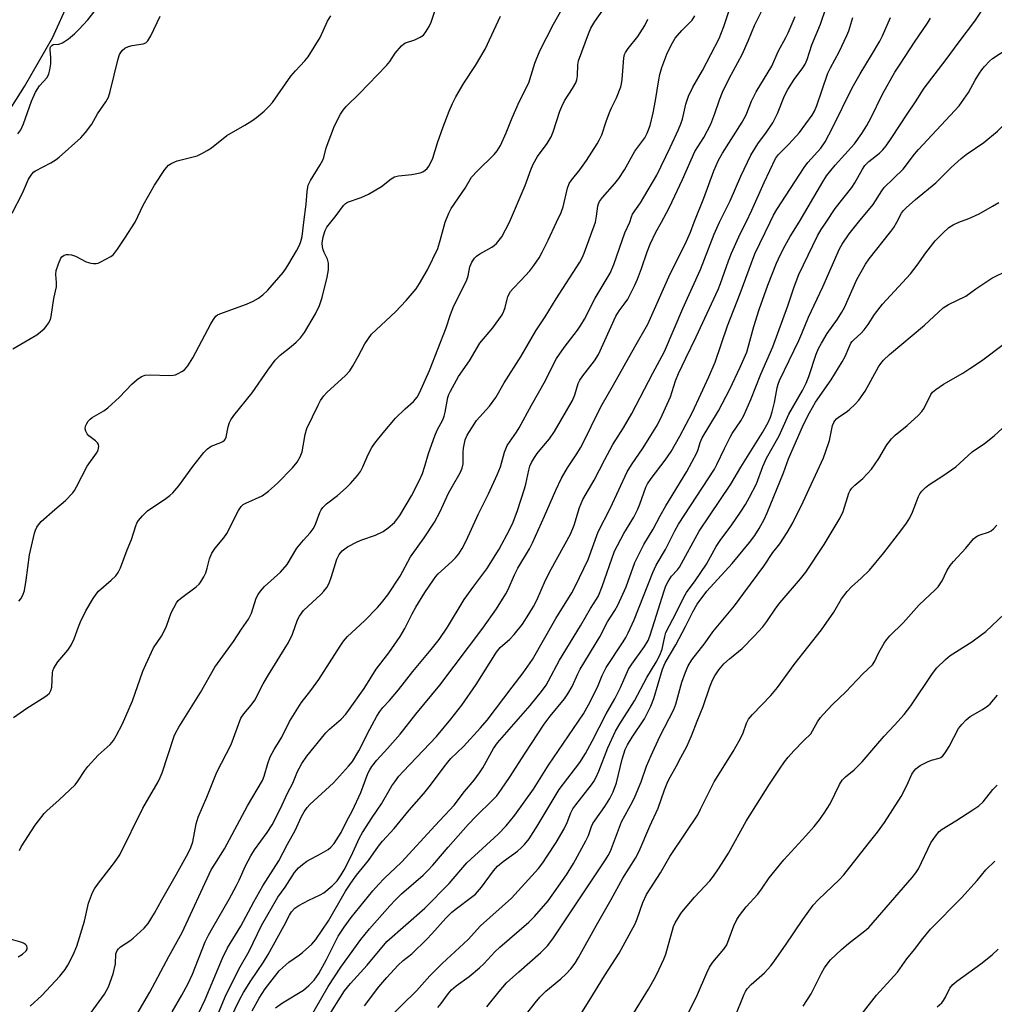
# Model space of a CAD drawing. Units: inches. Extents: x 1207772 to 1213772, y 581455 to 585456.
# Drawn here: x 1209061 to 1209335, y 584780 to 585057 of the extents above; entities that cross this region are included whole.
import ezdxf

# ---------------------------------------------------------------- set-up
doc = ezdxf.new("R2010")
doc.units = ezdxf.units.IN
doc.header["$MEASUREMENT"] = 0
doc.layers.add('HYDRO-Single Line Stream', color=4, linetype='Continuous')
doc.layers.add('Undefined', color=1, linetype='Continuous')

msp = doc.modelspace()

# ---------------------------------------------------------------- linework, layer by layer
at = {"layer": 'HYDRO-Single Line Stream'}
msp.add_lwpolyline([(1209029.91, 584976.96), (1209033.13, 584977.31), (1209040.3, 584988.34), (1209046.4, 585008.8), (1209050.75, 585018.65), (1209056.14, 585028.16), (1209062.4, 585038.12), (1209070.25, 585051.81), (1209074.84, 585061.88), (1209078.48, 585069.43), (1209087.22, 585085.19), (1209094.44, 585096.03), (1209101.88, 585106.38), (1209108.03, 585115.16), (1209113.88, 585125.26), (1209119.86, 585135.17), (1209126.52, 585147.61), (1209130.03, 585155.21), (1209136.1, 585167.97), (1209140.63, 585181.03), (1209143.25, 585189.46), (1209146.13, 585197.51), (1209146.4, 585198.05)], dxfattribs=at)
at = {"layer": 'Undefined'}
for points, elevation in [([(1209140.93, 585000), (1209141.54, 585005.01), (1209141.79, 585008.59), (1209142.15, 585010.4), (1209142.78, 585011.68), (1209145.53, 585016.1), (1209146.21, 585017.35), (1209146.49, 585018.13), (1209147.16, 585020.82), (1209148.46, 585024.37), (1209149.54, 585027.04), (1209151.16, 585030.32), (1209151.95, 585031.48), (1209152.82, 585032.49), (1209156.57, 585036.12), (1209164.12, 585044.04), (1209165.04, 585045.17), (1209166.59, 585047.5), (1209168.31, 585049.55), (1209168.98, 585050.1), (1209169.46, 585050.36), (1209172.14, 585051.26), (1209173.64, 585051.95), (1209174.53, 585052.56), (1209175.23, 585053.44), (1209176.11, 585054.93), (1209176.71, 585056.22), (1209178.68, 585062.16)], 390), ([(1209093.45, 585000), (1209095.76, 585004.75), (1209098.87, 585010.38), (1209101.85, 585014.8), (1209102.89, 585015.99), (1209103.8, 585016.56), (1209105.33, 585017.2), (1209110.87, 585018.64), (1209112.2, 585019.24), (1209113.74, 585020.07), (1209114.94, 585020.89), (1209119.22, 585024.31), (1209124.31, 585027.23), (1209126.23, 585028.43), (1209127.61, 585029.4), (1209129.78, 585031.14), (1209131.17, 585032.55), (1209132.1, 585033.62), (1209137.28, 585040.96), (1209138.59, 585042.5), (1209141.2, 585045.3), (1209142.11, 585046.44), (1209145.48, 585051.84), (1209147.58, 585056.43), (1209148.47, 585058.01)], 388), ([(1209325.02, 585000), (1209327.78, 585001.01), (1209330.72, 585002.33), (1209334.51, 585004.42), (1209336.22, 585005.47)], 422), ([(1209059.12, 584964.38), (1209065.87, 584968.29), (1209067.92, 584969.97), (1209068.49, 584970.63), (1209069.14, 584971.58), (1209069.66, 584972.6), (1209069.89, 584973.45), (1209070.66, 584978.49), (1209071.35, 584981.81), (1209071.4, 584982.98), (1209071.21, 584985.25), (1209071.32, 584986.37), (1209071.91, 584988.27), (1209072.59, 584989.81), (1209072.91, 584990.24), (1209073.51, 584990.68), (1209074.21, 584990.91), (1209074.75, 584990.92), (1209075.59, 584990.76), (1209076.69, 584990.42), (1209079.72, 584988.86), (1209081, 584988.44), (1209081.78, 584988.31), (1209082.55, 584988.31), (1209083.07, 584988.44), (1209083.85, 584988.77), (1209086.6, 584990.3), (1209087.28, 584990.8), (1209087.66, 584991.21), (1209088.52, 584992.34), (1209090.59, 584995.42), (1209093.45, 585000)], 388), ([(1209059.3, 584860.7), (1209063.03, 584863.39), (1209068.06, 584866.5), (1209068.76, 584867.01), (1209069.36, 584867.6), (1209069.75, 584868.28), (1209070.06, 584869.3), (1209070.22, 584873.28), (1209070.33, 584873.82), (1209070.65, 584874.63), (1209071.73, 584876.38), (1209074.53, 584879.65), (1209075.51, 584881.04), (1209076.29, 584882.83), (1209077.51, 584886.26), (1209078.07, 584887.59), (1209079.62, 584890.71), (1209081.64, 584894.2), (1209082.48, 584895.38), (1209083.22, 584896.26), (1209086.78, 584899.29), (1209088.04, 584900.56), (1209088.73, 584901.5), (1209089.33, 584902.83), (1209091.24, 584907.9), (1209092.48, 584910.72), (1209093.65, 584914.61), (1209093.98, 584915.38), (1209094.4, 584916.11), (1209095.51, 584917.41), (1209096.95, 584918.81), (1209102.06, 584922.26), (1209103.19, 584923.13), (1209104.03, 584923.91), (1209105.77, 584925.87), (1209109.72, 584931.25), (1209112.81, 584935.19), (1209113.77, 584936.24), (1209114.85, 584936.99), (1209117.59, 584938.03), (1209118.1, 584938.28), (1209118.62, 584938.69), (1209118.87, 584939.06), (1209119.07, 584939.56), (1209119.66, 584942.41), (1209120.03, 584943.65), (1209120.37, 584944.38), (1209121.18, 584945.59), (1209126.41, 584951.96), (1209130.77, 584958.37), (1209132.85, 584961.22), (1209134.23, 584962.59), (1209137.34, 584964.99), (1209138.78, 584966.26), (1209139.91, 584967.43), (1209141.06, 584968.97), (1209144.15, 584974.16), (1209145.26, 584976.55), (1209146.02, 584978.78), (1209147.48, 584984.53), (1209147.81, 584986.52), (1209147.86, 584988.46), (1209147.53, 584989.55), (1209146.61, 584991.4), (1209146.29, 584992.22), (1209146.13, 584993.01), (1209146.08, 584994.09), (1209146.36, 584995.88), (1209146.88, 584997.66), (1209147.36, 584998.53), (1209148.47, 585000)], 392), ([(1209060.78, 584893.39), (1209061.31, 584894.09), (1209061.9, 584895.1), (1209062.38, 584896.45), (1209062.87, 584899.3), (1209063.74, 584906.49), (1209065.21, 584912.56), (1209065.47, 584913.4), (1209065.83, 584914.2), (1209066.29, 584914.92), (1209067.1, 584915.79), (1209070.89, 584919.21), (1209073.93, 584921.75), (1209075.92, 584923.87), (1209076.43, 584924.58), (1209077.03, 584925.6), (1209079.97, 584931.34), (1209082.6, 584935.02), (1209083.07, 584935.87), (1209083.2, 584936.4), (1209083.23, 584936.93), (1209083.14, 584937.44), (1209082.92, 584937.89), (1209082.34, 584938.46), (1209080.49, 584939.9), (1209079.97, 584940.5), (1209079.6, 584941.17), (1209079.47, 584941.89), (1209079.56, 584942.61), (1209079.85, 584943.34), (1209080.3, 584944.02), (1209080.82, 584944.57), (1209081.42, 584945.05), (1209084.65, 584946.9), (1209085.82, 584947.75), (1209089.07, 584950.76), (1209092.52, 584954.45), (1209094.08, 584955.74), (1209095.26, 584956.54), (1209096.3, 584956.92), (1209097.71, 584957.05), (1209103.05, 584956.87), (1209104.21, 584956.92), (1209104.78, 584957.05), (1209105.59, 584957.38), (1209106.63, 584957.95), (1209107.34, 584958.47), (1209108.25, 584959.59), (1209109.67, 584961.8), (1209114.75, 584971.37), (1209115.5, 584972.62), (1209116.19, 584973.52), (1209116.59, 584973.87), (1209117.26, 584974.24), (1209124.77, 584976.91), (1209126.63, 584977.78), (1209128.17, 584978.62), (1209129.41, 584979.55), (1209130.74, 584980.84), (1209135.04, 584985.84), (1209135.91, 584987.01), (1209136.67, 584988.21), (1209138.87, 584991.91), (1209139.65, 584993.48), (1209140.05, 584994.57), (1209140.38, 584995.94), (1209140.93, 585000)], 390), ([(1209060.97, 584823.34), (1209061.48, 584824.34), (1209065.37, 584830.51), (1209067.87, 584833.71), (1209068.66, 584834.54), (1209072.14, 584837.6), (1209076.61, 584841.83), (1209077.41, 584842.81), (1209079.3, 584845.84), (1209080.19, 584846.99), (1209083.12, 584850.16), (1209086.42, 584853.18), (1209087.36, 584854.26), (1209088.12, 584855.53), (1209089.93, 584858.96), (1209091.83, 584863.26), (1209092.7, 584865.43), (1209095.67, 584873.74), (1209096.45, 584875.62), (1209098.68, 584880.29), (1209100.9, 584883.61), (1209101.58, 584884.8), (1209102.26, 584886.41), (1209103.63, 584890.18), (1209105.07, 584892.94), (1209105.56, 584893.6), (1209106.2, 584894.2), (1209110.66, 584897.44), (1209111.43, 584898.17), (1209111.94, 584898.84), (1209112.81, 584900.29), (1209113.33, 584901.41), (1209113.73, 584902.66), (1209114.38, 584905.35), (1209115.04, 584906.9), (1209115.94, 584908.35), (1209118.38, 584911.26), (1209119.24, 584912.43), (1209122.53, 584918.92), (1209123.26, 584920.07), (1209123.86, 584920.59), (1209124.56, 584920.98), (1209129.14, 584923.08), (1209130.95, 584924.31), (1209133.5, 584926.57), (1209137.71, 584930.89), (1209139.05, 584932.48), (1209139.87, 584934.01), (1209140.39, 584935.37), (1209141.29, 584940.31), (1209141.73, 584941.92), (1209144.92, 584948.57), (1209145.59, 584949.82), (1209146.54, 584951.15), (1209147.36, 584952.06), (1209152.61, 584956.87), (1209153.82, 584958.17), (1209154.6, 584959.38), (1209156.2, 584962.16), (1209158.01, 584965.77), (1209159.96, 584968.48), (1209161.19, 584969.74), (1209166.67, 584974.74), (1209169.67, 584977.93), (1209172.46, 584981.23), (1209173.42, 584982.73), (1209175.65, 584986.57), (1209178.53, 584992.6), (1209179.26, 584994.82), (1209180.59, 585000)], 394), ([(1209064.01, 584779.54), (1209067.29, 584782.55), (1209072.35, 584788), (1209073.8, 584789.85), (1209074.54, 584791.12), (1209076.02, 584794), (1209077.1, 584796.42), (1209079.21, 584803.46), (1209080.32, 584808.54), (1209081.49, 584811.55), (1209082.06, 584812.57), (1209082.91, 584813.78), (1209085.38, 584817.11), (1209087.68, 584819.94), (1209089.13, 584822.08), (1209095.67, 584835.23), (1209099.96, 584842.67), (1209100.53, 584843.87), (1209101.05, 584845.19), (1209104.41, 584855.49), (1209104.88, 584856.53), (1209105.71, 584858.01), (1209111.87, 584867.74), (1209115.84, 584874.88), (1209121.13, 584882.06), (1209123.41, 584885.6), (1209125.34, 584888.39), (1209126.17, 584890.04), (1209127.52, 584894.26), (1209128.04, 584895.28), (1209128.67, 584896.22), (1209129.84, 584897.51), (1209134.33, 584901.61), (1209136.22, 584903.76), (1209138.97, 584908.29), (1209140.81, 584910.56), (1209142.7, 584912.65), (1209143.55, 584913.79), (1209144.07, 584914.83), (1209145.43, 584918.33), (1209145.79, 584919.06), (1209146.27, 584919.74), (1209147.27, 584920.76), (1209150.4, 584923.16), (1209152.8, 584925.27), (1209154.04, 584926.51), (1209155.95, 584928.71), (1209156.78, 584929.91), (1209157.51, 584931.17), (1209159, 584934.64), (1209160, 584936.63), (1209160.81, 584937.81), (1209163.15, 584940.76), (1209166.62, 584944.86), (1209169.35, 584947.51), (1209171.7, 584949.52), (1209172.73, 584950.78), (1209173.4, 584952), (1209176.23, 584958.28), (1209180.87, 584970.24), (1209182.11, 584974.01), (1209183.02, 584976.42), (1209186.65, 584983.5), (1209187.05, 584984.87), (1209187.51, 584987.38), (1209188.09, 584988.7), (1209188.87, 584989.89), (1209189.47, 584990.45), (1209190.4, 584991.05), (1209193.76, 584992.93), (1209194.41, 584993.39), (1209195.05, 584993.99), (1209195.82, 584994.87), (1209196.51, 584995.82), (1209198.68, 585000)], 396), ([(1209078.89, 584774.69), (1209084.9, 584782.98), (1209085.47, 584783.98), (1209085.95, 584785.05), (1209087.3, 584788.66), (1209087.96, 584791.5), (1209088.07, 584794.27), (1209088.21, 584794.77), (1209088.45, 584795.23), (1209088.79, 584795.67), (1209089.4, 584796.25), (1209092.02, 584797.97), (1209092.94, 584798.7), (1209096, 584801.53), (1209097.15, 584802.85), (1209098.95, 584805.76), (1209100.95, 584809.45), (1209105.14, 584816.65), (1209108.36, 584822.62), (1209109.09, 584824.19), (1209109.67, 584825.78), (1209110.6, 584830.81), (1209111.15, 584832.71), (1209113.65, 584838.33), (1209116.44, 584845.33), (1209120.45, 584853.1), (1209123.23, 584860.51), (1209123.99, 584861.75), (1209126.06, 584864.21), (1209127.11, 584865.64), (1209129.48, 584870.19), (1209130.93, 584872.75), (1209136.57, 584881.85), (1209137.68, 584884.14), (1209139.14, 584888.14), (1209139.63, 584889.18), (1209140.83, 584890.83), (1209145.73, 584895.41), (1209146.54, 584896.26), (1209147.32, 584897.31), (1209147.97, 584898.49), (1209148.69, 584900.33), (1209150.16, 584905.2), (1209150.83, 584906.52), (1209151.7, 584907.58), (1209153.15, 584908.72), (1209155.89, 584910.15), (1209157.2, 584910.7), (1209161.08, 584912.01), (1209163.17, 584913.01), (1209164.57, 584914.05), (1209166.34, 584915.58), (1209167.08, 584916.38), (1209167.89, 584917.47), (1209171.13, 584923), (1209173.39, 584927.44), (1209174.25, 584929.32), (1209174.94, 584931.39), (1209175.92, 584934.97), (1209177.72, 584939.91), (1209178.38, 584941.52), (1209179.93, 584944.41), (1209180.36, 584945.43), (1209180.65, 584946.56), (1209181.38, 584950.68), (1209181.64, 584951.51), (1209182.08, 584952.43), (1209184.36, 584956.55), (1209187.48, 584961.02), (1209190.39, 584965.99), (1209193.99, 584970.26), (1209196.63, 584973.96), (1209197.15, 584974.94), (1209197.53, 584975.96), (1209198.04, 584978.33), (1209198.28, 584979.08), (1209198.98, 584980.46), (1209199.71, 584981.32), (1209201.91, 584983.54), (1209204.39, 584986.33), (1209205.56, 584987.83), (1209207, 584989.97), (1209207.85, 584991.49), (1209209.56, 584994.88), (1209211.95, 585000)], 398), ([(1209093.39, 584776.35), (1209097.62, 584783.53), (1209102.91, 584793.54), (1209106.68, 584800.32), (1209114.87, 584817.88), (1209115.84, 584819.53), (1209118.62, 584823.81), (1209125.06, 584835.9), (1209129.28, 584843), (1209129.79, 584844.26), (1209130.79, 584847.8), (1209131.47, 584849.68), (1209132.6, 584851.76), (1209134.7, 584855.23), (1209136.85, 584859.63), (1209140.16, 584864.86), (1209142.88, 584868.28), (1209145.1, 584871.38), (1209151.06, 584880.75), (1209152.06, 584882.16), (1209153.21, 584883.46), (1209157.9, 584887.93), (1209161.59, 584891.64), (1209162.74, 584892.95), (1209164.52, 584895.24), (1209167.97, 584900.47), (1209170.88, 584905.86), (1209174.7, 584911.24), (1209177.58, 584915.63), (1209179.21, 584918.67), (1209181.56, 584923.76), (1209182.64, 584925.8), (1209184.8, 584929.53), (1209185.42, 584930.81), (1209185.66, 584932.01), (1209185.68, 584935.28), (1209185.78, 584936.46), (1209186.27, 584938.78), (1209186.83, 584940.09), (1209189.43, 584944.18), (1209193.05, 584948.25), (1209194.83, 584950.71), (1209197.25, 584954.84), (1209201.94, 584962.33), (1209206.13, 584969.38), (1209208.72, 584973.31), (1209211.81, 584978.43), (1209218.5, 584988.73), (1209219.14, 584989.91), (1209219.72, 584991.27), (1209222.9, 585000)], 400), ([(1209103.89, 584777.96), (1209106.62, 584782.68), (1209108.39, 584785.97), (1209109.59, 584788.55), (1209113.2, 584797.64), (1209114.09, 584799.54), (1209115.28, 584801.73), (1209119.91, 584809.71), (1209122.01, 584813.52), (1209122.75, 584815.02), (1209124.53, 584819.07), (1209125.96, 584821.83), (1209127.06, 584823.52), (1209130.61, 584828.39), (1209131.97, 584830.6), (1209134.29, 584835.13), (1209136.32, 584839.42), (1209137.84, 584842.31), (1209139.11, 584845.55), (1209140.33, 584847.79), (1209141.74, 584849.82), (1209147.07, 584856.41), (1209148.09, 584857.43), (1209151.35, 584860.3), (1209152.69, 584861.7), (1209153.49, 584862.72), (1209157.88, 584868.9), (1209161.26, 584874.33), (1209164.76, 584878.93), (1209167.97, 584883.47), (1209169.32, 584885.78), (1209171.39, 584889.89), (1209172.41, 584891.72), (1209174.93, 584895.86), (1209177.34, 584899.47), (1209178.03, 584900.4), (1209178.68, 584901.12), (1209182.48, 584904.61), (1209183.49, 584905.64), (1209184.42, 584906.78), (1209185.36, 584908.27), (1209186.48, 584910.36), (1209189.96, 584917.94), (1209192.84, 584923.61), (1209195.25, 584928.9), (1209196.13, 584931.16), (1209197.3, 584935.32), (1209198.07, 584937.22), (1209200.65, 584940.91), (1209201.41, 584942.13), (1209204.86, 584948.52), (1209208.81, 584955.45), (1209210.85, 584959.64), (1209211.91, 584961.61), (1209214.05, 584964.7), (1209217.82, 584969.6), (1209218.8, 584971.02), (1209219.77, 584972.71), (1209222.76, 584978.62), (1209226.99, 584985.6), (1209228.05, 584988.05), (1209231.11, 584996.95), (1209232.51, 585000)], 402), ([(1209111.34, 584777.67), (1209113.2, 584781.46), (1209118.06, 584793.12), (1209119.39, 584796), (1209123.15, 584802.04), (1209126.81, 584808.88), (1209129.41, 584813.42), (1209133.86, 584820.45), (1209136.26, 584825.08), (1209138.44, 584828.99), (1209140.25, 584832.89), (1209140.97, 584834.18), (1209141.79, 584835.39), (1209142.56, 584836.29), (1209149.21, 584842.4), (1209153.45, 584847.03), (1209154.59, 584848.4), (1209156.34, 584851.32), (1209159.42, 584857.42), (1209161.39, 584861.07), (1209162.26, 584862.46), (1209163.08, 584863.5), (1209165.01, 584865.55), (1209167.5, 584868.46), (1209171.52, 584873.62), (1209176.72, 584879.85), (1209178.9, 584882.67), (1209181.27, 584886.13), (1209185.99, 584893.9), (1209188.72, 584897.69), (1209192.36, 584902.51), (1209195.81, 584908.06), (1209198.75, 584913.5), (1209199.7, 584915.64), (1209200.98, 584918.91), (1209202.95, 584924.96), (1209203.31, 584926.33), (1209204.11, 584930.21), (1209204.46, 584931.35), (1209204.91, 584932.37), (1209205.7, 584933.8), (1209206.49, 584934.97), (1209207.75, 584936.57), (1209209.96, 584939.09), (1209211.36, 584941.09), (1209216.42, 584949.86), (1209217.05, 584951.4), (1209218.04, 584954.58), (1209218.51, 584955.58), (1209219.33, 584956.79), (1209222.64, 584961.03), (1209223.76, 584962.78), (1209228.6, 584973.56), (1209229.5, 584975.04), (1209230.94, 584976.87), (1209231.94, 584978.3), (1209232.66, 584979.6), (1209233.96, 584982.29), (1209234.69, 584983.91), (1209235.85, 584986.91), (1209237.41, 584991.66), (1209238.23, 584993.75), (1209239.86, 584997.12), (1209241.41, 585000)], 404), ([(1209116.43, 584776.61), (1209119.08, 584782.91), (1209122.96, 584790.62), (1209125.57, 584795.09), (1209129.03, 584802.23), (1209133.55, 584810.19), (1209135.6, 584813.05), (1209138.31, 584817.14), (1209139.43, 584818.47), (1209140.56, 584819.43), (1209141.77, 584820.31), (1209145.8, 584822.48), (1209147.69, 584823.63), (1209148.51, 584824.29), (1209149.38, 584825.28), (1209151.37, 584828.39), (1209152.89, 584831.49), (1209154.53, 584834.57), (1209156.92, 584839.62), (1209158.93, 584844.97), (1209159.43, 584846), (1209160.03, 584846.97), (1209161.43, 584848.77), (1209164.42, 584851.99), (1209167.96, 584856.06), (1209172.37, 584861.66), (1209179.09, 584869.86), (1209191.23, 584885.84), (1209195.05, 584891.31), (1209197.66, 584895.47), (1209198.35, 584896.75), (1209200.13, 584900.83), (1209201.04, 584902.69), (1209204.32, 584908.18), (1209205.2, 584909.84), (1209208.58, 584917.35), (1209211.71, 584924.61), (1209213.31, 584928.02), (1209214.97, 584930.91), (1209217.62, 584934.88), (1209218.63, 584936.52), (1209219.98, 584939.05), (1209223.31, 584945.98), (1209224.76, 584948.75), (1209227.98, 584954.23), (1209233.91, 584964.94), (1209237.63, 584971.26), (1209243.84, 584985.47), (1209248.13, 584993.75), (1209249.55, 584997.17), (1209250.57, 585000)], 406), ([(1209118.88, 584773.22), (1209122.86, 584781.56), (1209123.95, 584783.41), (1209126.02, 584786.68), (1209129.53, 584791.91), (1209130.9, 584794.1), (1209135.36, 584802.29), (1209136.87, 584805.21), (1209137.46, 584806.15), (1209138.34, 584807.11), (1209139.5, 584807.91), (1209142.31, 584809.42), (1209145.48, 584810.86), (1209146.48, 584811.43), (1209148.88, 584813.41), (1209150.22, 584814.86), (1209151.4, 584816.46), (1209152.23, 584817.87), (1209154.18, 584821.78), (1209156.56, 584826.89), (1209157.38, 584828.4), (1209160.14, 584832.66), (1209162.73, 584836.47), (1209165.65, 584841.48), (1209166.44, 584842.69), (1209167.64, 584844.27), (1209168.8, 584845.58), (1209178.23, 584855.35), (1209182.25, 584860.24), (1209185.34, 584864.19), (1209189.31, 584869.98), (1209195.03, 584879.1), (1209196.12, 584880.37), (1209198.78, 584882.77), (1209199.98, 584884.05), (1209202.37, 584886.99), (1209204.14, 584889.75), (1209205.45, 584891.93), (1209206.38, 584893.67), (1209208.85, 584899.29), (1209210.39, 584902.38), (1209215.82, 584912.3), (1209216.88, 584914.82), (1209218.39, 584919.75), (1209219.36, 584922), (1209222.55, 584927.44), (1209225.5, 584933.25), (1209227.72, 584937.43), (1209230.74, 584942.14), (1209233.1, 584946.14), (1209239.03, 584957.51), (1209242.32, 584963.61), (1209247.39, 584975.72), (1209252.41, 584986.64), (1209256.21, 584996.62), (1209257.73, 585000)], 408), ([(1209126.37, 584778.28), (1209128.36, 584781.79), (1209130.03, 584784.43), (1209133.96, 584789.48), (1209134.96, 584790.5), (1209136.7, 584791.97), (1209139.66, 584794.01), (1209140.55, 584794.71), (1209143.11, 584797.04), (1209144.29, 584798.3), (1209147.84, 584803.53), (1209152.65, 584811.88), (1209154.06, 584814.14), (1209155.67, 584816.39), (1209159.11, 584820.54), (1209161.87, 584824.56), (1209163.04, 584825.96), (1209166.29, 584829.55), (1209170.49, 584834.64), (1209174.6, 584839.32), (1209176.53, 584841.74), (1209180.31, 584846.89), (1209181.36, 584848.21), (1209182.25, 584849.18), (1209185.73, 584852.58), (1209190.56, 584857.83), (1209192.41, 584860), (1209199.43, 584869.28), (1209202.59, 584873.31), (1209205.21, 584877.06), (1209211.72, 584888.6), (1209216.24, 584895.8), (1209217.21, 584897.52), (1209220.79, 584905.16), (1209223.64, 584912.88), (1209227.12, 584919.69), (1209231.75, 584929.76), (1209232.96, 584931.75), (1209236.28, 584936.56), (1209238.48, 584939.96), (1209240.27, 584942.95), (1209241.65, 584945.67), (1209243.94, 584950.9), (1209245.41, 584955.35), (1209246.21, 584957.47), (1209248.23, 584961.76), (1209251.22, 584967.71), (1209257.38, 584981.03), (1209258.04, 584982.68), (1209260.25, 584989.13), (1209261.07, 584991.27), (1209263.54, 584996.64), (1209265.19, 585000)], 410), ([(1209132.89, 584779.14), (1209134.85, 584780.48), (1209140.76, 584784.09), (1209142.33, 584785.41), (1209143.76, 584786.87), (1209145.08, 584788.73), (1209147.29, 584792.66), (1209150.54, 584799.3), (1209152.2, 584801.79), (1209154.24, 584804.55), (1209160.33, 584812.04), (1209161.86, 584813.78), (1209163.45, 584815.45), (1209168.35, 584820.08), (1209177.79, 584830.41), (1209183.16, 584836.04), (1209186.08, 584839.97), (1209188.73, 584843.1), (1209190.25, 584845.14), (1209191.17, 584846.61), (1209194.23, 584852.01), (1209195.32, 584853.64), (1209204.52, 584864.12), (1209207.71, 584868.02), (1209208.99, 584869.86), (1209209.69, 584871.04), (1209212.8, 584876.8), (1209218.65, 584886.48), (1209221.46, 584891.41), (1209223.14, 584893.98), (1209223.68, 584894.94), (1209224.77, 584897.56), (1209228.25, 584907.45), (1209230.81, 584912.44), (1209233.62, 584917.08), (1209234.71, 584919.14), (1209235.37, 584920.72), (1209237.07, 584925.43), (1209237.52, 584926.43), (1209238.49, 584927.89), (1209242.49, 584933.06), (1209244.11, 584935.49), (1209246.58, 584939.79), (1209250.18, 584946.6), (1209252.46, 584951.66), (1209254.75, 584956.51), (1209256.51, 584960.58), (1209259.97, 584970.81), (1209263.55, 584979.93), (1209267.66, 584991.06), (1209271.98, 585000)], 412), ([(1209142.36, 584775.87), (1209147.76, 584785.1), (1209151.26, 584790.59), (1209156.92, 584798.33), (1209159.34, 584801.36), (1209165.04, 584807.82), (1209166.63, 584809.52), (1209168.36, 584811.14), (1209174.4, 584816.37), (1209175.79, 584817.72), (1209177.12, 584819.18), (1209181.48, 584824.32), (1209187.13, 584830.63), (1209189.31, 584832.95), (1209193.96, 584837.49), (1209195.14, 584838.75), (1209196.5, 584840.56), (1209198.73, 584843.86), (1209203.07, 584850.74), (1209208.45, 584858.82), (1209210.14, 584861.06), (1209214.13, 584865.94), (1209215.14, 584867.34), (1209216.3, 584869.42), (1209217.88, 584873.02), (1209218.54, 584874.33), (1209224.11, 584883.42), (1209226.27, 584887.58), (1209228.33, 584890.82), (1209229.17, 584892.33), (1209231.46, 584897.47), (1209233.95, 584904.32), (1209236.43, 584909.34), (1209239.05, 584913.66), (1209241.03, 584917.41), (1209242.65, 584920.2), (1209248.6, 584929.9), (1209251.36, 584935.09), (1209251.71, 584936.05), (1209252.27, 584938.01), (1209252.84, 584939.32), (1209257.47, 584946.92), (1209260.66, 584953), (1209263.58, 584959.24), (1209265.39, 584963.46), (1209266.01, 584965.46), (1209267.36, 584970.6), (1209268.91, 584975.37), (1209271.29, 584982.22), (1209273.78, 584988.45), (1209274.86, 584990.87), (1209276.2, 584993.4), (1209277.61, 584995.91), (1209280.09, 585000)], 414), ([(1209147.39, 584775.98), (1209152.32, 584783.85), (1209153.99, 584786), (1209158.7, 584791.15), (1209164.23, 584797.74), (1209174.9, 584807.12), (1209181.75, 584814.1), (1209186.71, 584819.91), (1209195.48, 584827.91), (1209197.74, 584830.24), (1209200.2, 584833.25), (1209205.42, 584840.63), (1209209.7, 584847.33), (1209219.5, 584861.75), (1209220.95, 584864.31), (1209222.92, 584868.14), (1209223.61, 584869.71), (1209224.73, 584872.58), (1209225.84, 584874.83), (1209230.66, 584882.01), (1209231.41, 584883.23), (1209232.06, 584884.51), (1209233.75, 584888.18), (1209238.99, 584901.46), (1209239.9, 584903.53), (1209242.56, 584907.94), (1209245.16, 584913.18), (1209246.2, 584915.08), (1209256.31, 584930.53), (1209257, 584931.82), (1209259.1, 584936.36), (1209260.71, 584939.55), (1209261.3, 584940.57), (1209263.72, 584944.14), (1209264.57, 584945.66), (1209266.56, 584950.15), (1209269.37, 584957.25), (1209272.72, 584964.94), (1209276.94, 584976.48), (1209278.76, 584981.81), (1209280.03, 584985.26), (1209285.27, 584996.09), (1209286.32, 584997.91), (1209287.75, 585000)], 416), ([(1209157.97, 584779.66), (1209162.01, 584785), (1209164.27, 584787.65), (1209167.43, 584791.1), (1209168.81, 584792.43), (1209171.29, 584794.3), (1209175.48, 584798.43), (1209176.91, 584799.93), (1209180.82, 584804.33), (1209182.46, 584805.99), (1209183.77, 584807.05), (1209188.06, 584810.19), (1209189.12, 584811.11), (1209190.82, 584813.02), (1209194.17, 584817.65), (1209195.37, 584818.93), (1209196.93, 584820.26), (1209200.99, 584823.19), (1209202, 584824.06), (1209202.96, 584825.07), (1209204.21, 584826.66), (1209206.5, 584830.16), (1209212.64, 584840.45), (1209218.44, 584848.12), (1209220.11, 584850.63), (1209221.98, 584854.09), (1209225.88, 584861.75), (1209228.34, 584866), (1209229.88, 584869.2), (1209232.16, 584874.3), (1209233.07, 584875.74), (1209236.66, 584880.64), (1209237.71, 584882.35), (1209238.17, 584883.56), (1209238.86, 584885.95), (1209242.15, 584896.33), (1209242.69, 584897.72), (1209243.33, 584898.99), (1209244.23, 584900.42), (1209245.89, 584902.2), (1209246.46, 584902.98), (1209252.06, 584913.13), (1209260.92, 584926.35), (1209263.71, 584931.07), (1209269.86, 584940.86), (1209271.41, 584943.63), (1209272.09, 584945.11), (1209272.58, 584946.63), (1209273.19, 584949.23), (1209273.94, 584953.44), (1209274.23, 584954.44), (1209274.64, 584955.48), (1209280.07, 584966.74), (1209280.92, 584968.69), (1209282.73, 584973.29), (1209286.8, 584981.77), (1209291.46, 584992.45), (1209292.24, 584993.81), (1209294.21, 584996.69), (1209296.81, 585000)], 418), ([(1209164.19, 584775.75), (1209172.59, 584783.9), (1209176.33, 584788.09), (1209179.79, 584791.59), (1209187.1, 584798.33), (1209190.57, 584802.14), (1209199.27, 584809.92), (1209206.82, 584818.29), (1209208.05, 584819.85), (1209209.32, 584821.72), (1209211.81, 584825.63), (1209214.11, 584829.45), (1209214.92, 584831.17), (1209215.93, 584833.94), (1209216.52, 584835.06), (1209217.31, 584836.17), (1209221.78, 584841.81), (1209222.42, 584842.75), (1209222.98, 584843.76), (1209223.83, 584845.61), (1209226.34, 584852.24), (1209228.54, 584856.9), (1209229.73, 584858.92), (1209233.81, 584865.45), (1209237.3, 584871.97), (1209239.9, 584876.31), (1209240.97, 584878.27), (1209241.64, 584879.97), (1209242.33, 584883.54), (1209242.65, 584884.64), (1209245.61, 584890.32), (1209247.7, 584894.58), (1209248.49, 584895.83), (1209250.85, 584899.1), (1209254.05, 584903.79), (1209256.8, 584908.75), (1209257.88, 584910.47), (1209261.23, 584914.92), (1209263.68, 584918.42), (1209265.05, 584920.64), (1209266.19, 584922.68), (1209268.09, 584926.45), (1209269.92, 584931.28), (1209270.97, 584933.62), (1209274.53, 584939.91), (1209277.25, 584945.96), (1209281.05, 584952.67), (1209282.1, 584954.71), (1209282.82, 584956.56), (1209284.92, 584962.83), (1209285.61, 584964.45), (1209286.39, 584965.97), (1209287.99, 584968.67), (1209290.9, 584972.69), (1209292.17, 584974.63), (1209292.86, 584976.02), (1209296.35, 584983.81), (1209298.81, 584988.19), (1209299.85, 584989.69), (1209305.93, 584997.36), (1209306.7, 584998.51), (1209307.54, 585000)], 420), ([(1209178.57, 584779.21), (1209179.47, 584780.32), (1209181.46, 584783.08), (1209182.43, 584784.14), (1209183.73, 584785.29), (1209187.39, 584787.95), (1209190.27, 584790.33), (1209191.5, 584791.51), (1209194.6, 584794.82), (1209196.02, 584796.19), (1209204.18, 584803.24), (1209205.76, 584804.76), (1209209.56, 584809.23), (1209214.73, 584816.5), (1209216.74, 584819.71), (1209220.17, 584826.06), (1209220.88, 584827.57), (1209221.75, 584830.06), (1209222.16, 584830.95), (1209222.77, 584831.9), (1209225.54, 584835.72), (1209226.88, 584837.97), (1209227.88, 584839.87), (1209228.78, 584842.35), (1209230.37, 584849), (1209231.25, 584851.72), (1209231.86, 584853.01), (1209233.18, 584855.23), (1209236.67, 584860.33), (1209238.46, 584863.92), (1209239.32, 584866.07), (1209241.73, 584874.33), (1209242.48, 584876.12), (1209245.49, 584881.13), (1209248.18, 584886.27), (1209250.21, 584890.44), (1209251.5, 584892.56), (1209254.21, 584896.21), (1209261.29, 584903.99), (1209266.14, 584909.9), (1209267.66, 584911.89), (1209268.86, 584913.84), (1209270.31, 584916.43), (1209271.17, 584918.29), (1209275.71, 584929.46), (1209277.16, 584933.43), (1209281.38, 584943.08), (1209283.07, 584946.41), (1209284.72, 584949.33), (1209289.12, 584955.63), (1209292.19, 584960.69), (1209293.02, 584962.23), (1209294.06, 584964.68), (1209294.69, 584965.94), (1209295, 584966.41), (1209295.55, 584967.01), (1209297.49, 584968.65), (1209298.42, 584969.67), (1209299.56, 584971.22), (1209301.33, 584973.99), (1209303.55, 584976.9), (1209311.47, 584985.41), (1209313.31, 584987.85), (1209315.74, 584991.35), (1209318.39, 584994.75), (1209320.49, 584996.87), (1209322.24, 584998.49), (1209323.43, 584999.25), (1209325.02, 585000)], 422), ([(1209192.35, 584779.36), (1209195.77, 584783.72), (1209197.89, 584786.1), (1209201.37, 584789.27), (1209207.53, 584794.67), (1209209.41, 584796.58), (1209210.92, 584798.54), (1209225.73, 584820.73), (1209226.46, 584821.94), (1209227.05, 584823.19), (1209230.2, 584831.43), (1209233.25, 584837), (1209233.99, 584838.57), (1209235.67, 584842.6), (1209237.25, 584847.04), (1209238.49, 584850.05), (1209240.97, 584855.36), (1209244.91, 584862.98), (1209245.42, 584864.44), (1209247.17, 584870.69), (1209248.14, 584873.47), (1209248.96, 584875.28), (1209249.95, 584876.9), (1209253.75, 584881.72), (1209255.88, 584884.82), (1209261.92, 584892.15), (1209264.61, 584895.68), (1209270.18, 584903.24), (1209272.74, 584907.15), (1209274.71, 584909.55), (1209276.79, 584912.72), (1209278.31, 584915.41), (1209281.3, 584921.35), (1209286.94, 584933.68), (1209287.56, 584935.29), (1209288.62, 584938.58), (1209289.52, 584942.82), (1209289.83, 584943.61), (1209290.11, 584944.1), (1209290.62, 584944.66), (1209291.22, 584945.15), (1209293.34, 584946.52), (1209294.22, 584947.22), (1209295.86, 584948.76), (1209296.93, 584949.96), (1209298.69, 584952.45), (1209302.39, 584959.26), (1209303.05, 584960.24), (1209303.82, 584961.13), (1209305.56, 584962.74), (1209315.33, 584971.01), (1209320.65, 584975.84), (1209322.07, 584976.84), (1209326.97, 584979.21), (1209329.79, 584981.22), (1209334.27, 584984.19), (1209338.86, 584986.48)], 424), ([(1209201.25, 584774.54), (1209205.9, 584780.54), (1209207.24, 584782.12), (1209208.92, 584783.8), (1209213.12, 584787.3), (1209214.59, 584788.64), (1209215.93, 584790.06), (1209217.15, 584791.72), (1209218.07, 584793.23), (1209223.16, 584802.38), (1209227.3, 584809.56), (1209230.59, 584815.59), (1209234.1, 584821.15), (1209235.17, 584823.14), (1209238.17, 584830.15), (1209240.46, 584835.2), (1209242.24, 584840.38), (1209243.21, 584842.73), (1209243.85, 584844), (1209245.69, 584847.17), (1209246.91, 584849.45), (1209248.53, 584852.61), (1209249.91, 584855.6), (1209251.44, 584859.72), (1209253.1, 584863.78), (1209255.06, 584869.34), (1209255.81, 584871.21), (1209256.46, 584872.48), (1209257.53, 584874.16), (1209258.95, 584875.81), (1209260.53, 584877.25), (1209264.12, 584880.17), (1209267.47, 584883.55), (1209269.87, 584886.18), (1209271.08, 584887.69), (1209273.6, 584891.47), (1209274.75, 584893.01), (1209280.52, 584899.75), (1209281.97, 584901.59), (1209287.19, 584909.35), (1209291.64, 584916.88), (1209292.47, 584918.65), (1209294.13, 584923.76), (1209294.49, 584924.51), (1209294.9, 584925.15), (1209295.74, 584926.07), (1209298.07, 584927.94), (1209300.44, 584930.54), (1209302.54, 584933.5), (1209304.73, 584937.4), (1209306.06, 584939.09), (1209307.08, 584940.06), (1209310.46, 584942.79), (1209313.65, 584945.74), (1209314.65, 584946.78), (1209315.25, 584947.7), (1209317.17, 584951.48), (1209317.65, 584952.16), (1209318.5, 584952.94), (1209320.68, 584954.43), (1209326.13, 584957.51), (1209328.14, 584958.8), (1209331.34, 584961), (1209337.43, 584965.62)], 426), ([(1209219.04, 584777.76), (1209221.13, 584781.04), (1209225.43, 584788.15), (1209229.53, 584794.44), (1209234.03, 584802.77), (1209234.58, 584804.1), (1209236.21, 584808.69), (1209237.26, 584810.99), (1209241.12, 584817.02), (1209243.8, 584821.67), (1209248.21, 584828.17), (1209251.6, 584833.41), (1209252.44, 584834.99), (1209254.7, 584839.64), (1209256.28, 584842.64), (1209261.61, 584851.17), (1209263.31, 584854.18), (1209264.25, 584856.17), (1209265.33, 584859.1), (1209265.93, 584860.23), (1209267.03, 584861.56), (1209272.21, 584866.96), (1209274.01, 584869.17), (1209278.74, 584875.66), (1209286.45, 584885.36), (1209289.92, 584890.38), (1209292.06, 584894.11), (1209293.65, 584896.19), (1209294.8, 584897.49), (1209297.58, 584899.85), (1209299.86, 584902.11), (1209303.9, 584906.98), (1209308.72, 584913.22), (1209310.28, 584915.36), (1209311.23, 584916.86), (1209311.97, 584918.45), (1209313.66, 584922.88), (1209314.09, 584923.64), (1209314.64, 584924.32), (1209315.67, 584925.38), (1209316.57, 584926.12), (1209320.49, 584928.65), (1209324.18, 584931.18), (1209328.76, 584935.36), (1209332.22, 584937.79), (1209334.98, 584939.86), (1209337.23, 584941.98)], 428), ([(1209232.78, 584776.27), (1209237.8, 584784.35), (1209239.71, 584787.86), (1209240.75, 584789.95), (1209242.08, 584792.84), (1209242.61, 584794.18), (1209244.85, 584802), (1209245.31, 584803.04), (1209246, 584804.26), (1209246.9, 584805.68), (1209247.57, 584806.56), (1209250.73, 584810.21), (1209254.98, 584814.83), (1209256.03, 584816.15), (1209257.68, 584818.46), (1209260.22, 584822.6), (1209265.25, 584831.59), (1209271.83, 584842.02), (1209274.58, 584846.21), (1209276.05, 584848.27), (1209277.07, 584849.6), (1209278.62, 584851.33), (1209281.42, 584854.27), (1209283.44, 584856.17), (1209285.3, 584859.47), (1209286.11, 584860.69), (1209286.86, 584861.59), (1209289.54, 584864.35), (1209293.28, 584867.92), (1209298.04, 584872.99), (1209300.73, 584875.51), (1209301.42, 584876.55), (1209302.33, 584878.66), (1209302.86, 584879.68), (1209304.03, 584881.66), (1209304.68, 584882.6), (1209305.65, 584883.67), (1209309.35, 584887.31), (1209313.83, 584892.4), (1209318.4, 584896.62), (1209319.2, 584897.45), (1209320.33, 584899.16), (1209321.66, 584901.95), (1209322.61, 584903.43), (1209323.55, 584904.58), (1209326.98, 584908.31), (1209329.14, 584910.97), (1209329.56, 584911.34), (1209330.26, 584911.79), (1209331.02, 584912.1), (1209333.37, 584912.8), (1209334.08, 584913.2), (1209334.73, 584913.72), (1209335.69, 584914.76)], 430), ([(1209249.09, 584777.89), (1209251.55, 584782.84), (1209254.15, 584788.94), (1209254.92, 584790.51), (1209255.88, 584791.97), (1209258.98, 584795.58), (1209259.8, 584796.81), (1209261.77, 584802.14), (1209262.6, 584803.91), (1209263.34, 584805.1), (1209265.25, 584807.55), (1209268.47, 584811.03), (1209269.55, 584812.45), (1209271.73, 584815.66), (1209275.86, 584820.76), (1209282.02, 584827.43), (1209284.37, 584830.13), (1209285.82, 584831.98), (1209287.2, 584833.85), (1209288.87, 584836.5), (1209291.51, 584841.93), (1209292.26, 584843.1), (1209293.2, 584844.05), (1209295.61, 584846), (1209297.83, 584848.25), (1209301.65, 584852.78), (1209304.05, 584855.45), (1209306.97, 584858.53), (1209309.63, 584861.56), (1209311.51, 584864.02), (1209317.57, 584873.09), (1209318.83, 584874.66), (1209321.27, 584877.07), (1209322.55, 584878.2), (1209328.65, 584882.02), (1209331.22, 584883.86), (1209332.57, 584884.93), (1209337.79, 584889.81)], 432), ([(1209261.96, 584776.26), (1209264.71, 584782.93), (1209265.09, 584783.73), (1209265.54, 584784.44), (1209266.68, 584785.69), (1209270.41, 584788.94), (1209272.16, 584790.9), (1209273.23, 584792.32), (1209276.26, 584796.7), (1209281.12, 584803.99), (1209284.1, 584807.99), (1209285.47, 584809.51), (1209291.44, 584815.23), (1209292.67, 584816.51), (1209299.53, 584825.26), (1209302.19, 584828.53), (1209304.1, 584831.22), (1209308.76, 584838.52), (1209310.43, 584841.66), (1209311.84, 584844.77), (1209312.43, 584845.71), (1209312.96, 584846.34), (1209313.38, 584846.72), (1209314.11, 584847.2), (1209316.22, 584848.29), (1209317.32, 584848.74), (1209319.47, 584849.32), (1209319.93, 584849.52), (1209320.48, 584849.92), (1209321.2, 584850.8), (1209322.26, 584852.56), (1209324.95, 584857.63), (1209325.86, 584858.79), (1209327.06, 584860.09), (1209328.17, 584861.01), (1209331.64, 584863.01), (1209333.2, 584864.05), (1209333.8, 584864.61), (1209335.9, 584867.01)], 434), ([(1209281.29, 584779.54), (1209283.52, 584783.03), (1209286.38, 584788.88), (1209287.25, 584790.37), (1209288.25, 584791.76), (1209288.98, 584792.64), (1209292.01, 584795.48), (1209294.01, 584797.23), (1209298.63, 584800.75), (1209299.68, 584801.72), (1209311.94, 584815.71), (1209312.97, 584817.02), (1209313.64, 584818.16), (1209317.15, 584825.47), (1209318.42, 584827.35), (1209319.48, 584828.66), (1209320.34, 584829.35), (1209324.21, 584831.66), (1209328.98, 584834.73), (1209330.6, 584835.86), (1209331.84, 584837.02), (1209334.57, 584840.49), (1209335.78, 584841.75)], 436), ([(1209297.53, 584777.14), (1209301.89, 584782.72), (1209307.76, 584789.17), (1209310.35, 584792.87), (1209312.58, 584795.55), (1209314.89, 584798.61), (1209317.04, 584801.24), (1209325.74, 584810.08), (1209330.14, 584814.88), (1209332.62, 584817.9), (1209335.15, 584820.39)], 438), ([(1209060.56, 584793.44), (1209061.79, 584794.22), (1209062.83, 584795.16), (1209063.09, 584795.58), (1209063.16, 584795.98), (1209063, 584796.56), (1209062.7, 584796.88), (1209062.05, 584797.27), (1209061.3, 584797.58), (1209058.03, 584798.49)], 394), ([(1209318.95, 584779.39), (1209320.19, 584780.51), (1209320.7, 584781.17), (1209321.28, 584782.13), (1209322.48, 584784.65), (1209323.31, 584785.71), (1209324.41, 584786.64), (1209331.2, 584791.5), (1209334.38, 584794.06), (1209336.04, 584795.58)], 440)]:
    msp.add_lwpolyline(points, dxfattribs=dict(at, elevation=elevation))
for points in [[(1209287.75, 585000, 416), (1209290.28, 585003.76, 416), (1209294.94, 585009.72, 416), (1209295.77, 585011.05, 416), (1209297.92, 585014.89, 416), (1209298.57, 585015.85, 416), (1209299.72, 585017.03, 416), (1209302.71, 585019.32, 416), (1209303.69, 585020.33, 416), (1209304.58, 585021.44, 416), (1209306.21, 585023.79, 416), (1209310.45, 585030.3, 416), (1209312.84, 585033.81, 416), (1209315.3, 585037.66, 416), (1209321.47, 585045.66, 416), (1209325.12, 585050.69, 416), (1209329.49, 585056.44, 416), (1209333.54, 585062.55, 416)], [(1209060.47, 585024.79, 384), (1209061.34, 585025.96, 384), (1209062.06, 585027.58, 384), (1209064.38, 585033.98, 384), (1209065.48, 585036.51, 384), (1209066.62, 585038.27, 384), (1209068.73, 585040.64, 384), (1209069.23, 585041.62, 384), (1209069.5, 585042.74, 384), (1209069.74, 585044.47, 384), (1209069.74, 585046.2, 384), (1209069.56, 585048.53, 384), (1209069.58, 585048.93, 384), (1209069.73, 585049.32, 384), (1209070.04, 585049.67, 384), (1209070.44, 585049.87, 384), (1209072.02, 585049.97, 384), (1209073.02, 585050.35, 384), (1209074.74, 585051.46, 384), (1209076.44, 585052.86, 384), (1209077.68, 585054.08, 384), (1209080.22, 585056.85, 384), (1209083.62, 585061.27, 384)], [(1209180.59, 585000, 394), (1209181.61, 585002.48, 394), (1209182.29, 585003.8, 394), (1209186.28, 585009.48, 394), (1209188.01, 585012.58, 394), (1209189.72, 585014.44, 394), (1209194.42, 585019.03, 394), (1209195.24, 585020.05, 394), (1209196.14, 585021.54, 394), (1209197.79, 585025.05, 394), (1209199.47, 585029.3, 394), (1209201.48, 585033.96, 394), (1209204.15, 585039.17, 394), (1209205.87, 585044.7, 394), (1209207.24, 585048.09, 394), (1209211.11, 585055.58, 394), (1209214.75, 585062.06, 394)], [(1209198.68, 585000, 396), (1209203.08, 585010.23, 396), (1209204.68, 585014.68, 396), (1209205.36, 585016.29, 396), (1209206.54, 585018.41, 396), (1209209.27, 585022.1, 396), (1209210.45, 585023.95, 396), (1209210.99, 585025.33, 396), (1209212.84, 585031.18, 396), (1209213.37, 585032.52, 396), (1209214.18, 585034.08, 396), (1209216.46, 585037.57, 396), (1209217.33, 585039.12, 396), (1209217.6, 585039.94, 396), (1209217.79, 585041.08, 396), (1209217.88, 585044.19, 396), (1209218.06, 585045.28, 396), (1209220.88, 585052.89, 396), (1209221.56, 585054.51, 396), (1209222.65, 585056.38, 396), (1209225.45, 585060.19, 396)], [(1209232.51, 585000, 402), (1209232.99, 585001.49, 402), (1209233.31, 585002.22, 402), (1209235.5, 585005.43, 402), (1209240.16, 585013.22, 402), (1209243.91, 585020.92, 402), (1209246.24, 585026.02, 402), (1209246.89, 585027.6, 402), (1209247.29, 585028.92, 402), (1209248.29, 585033.14, 402), (1209249.01, 585035.37, 402), (1209250.25, 585037.88, 402), (1209252.93, 585042.6, 402), (1209257.67, 585051.59, 402), (1209258.95, 585054.92, 402), (1209260.66, 585059.99, 402)], [(1209241.41, 585000, 404), (1209243.49, 585003.82, 404), (1209244.46, 585005.77, 404), (1209247.36, 585011.99, 404), (1209250.78, 585019.84, 404), (1209253.29, 585023.78, 404), (1209255.26, 585027.49, 404), (1209256.46, 585030.48, 404), (1209257.76, 585034.38, 404), (1209258.6, 585036.52, 404), (1209260.5, 585040.33, 404), (1209264.15, 585047.05, 404), (1209265.92, 585051.12, 404), (1209267.6, 585055.23, 404), (1209271.07, 585062.18, 404)], [(1209257.73, 585000, 408), (1209260.71, 585006, 408), (1209263.75, 585012.87, 408), (1209266.57, 585018.8, 408), (1209268.52, 585022.02, 408), (1209270.98, 585025.3, 408), (1209272.7, 585027.9, 408), (1209274.02, 585030.51, 408), (1209276.05, 585035.45, 408), (1209276.91, 585037.21, 408), (1209278.71, 585040.11, 408), (1209281.18, 585043.31, 408), (1209281.85, 585044.42, 408), (1209282.37, 585045.71, 408), (1209283.7, 585049.8, 408), (1209286.11, 585055.58, 408), (1209287.75, 585060.26, 408)], [(1209058.93, 585002.47, 386), (1209061.82, 585008.09, 386), (1209063.49, 585012.09, 386), (1209064.41, 585013.48, 386), (1209064.97, 585014.07, 386), (1209065.44, 585014.4, 386), (1209069.79, 585016.65, 386), (1209071.25, 585017.54, 386), (1209072.16, 585018.24, 386), (1209078.23, 585023.69, 386), (1209079.55, 585025.21, 386), (1209081.29, 585027.5, 386), (1209082.89, 585030.39, 386), (1209085.28, 585033.83, 386), (1209085.95, 585035.07, 386), (1209086.44, 585036.72, 386), (1209088.67, 585045.9, 386), (1209089.11, 585047.12, 386), (1209089.81, 585048.24, 386), (1209090.61, 585048.92, 386), (1209091.61, 585049.38, 386), (1209092.68, 585049.66, 386), (1209095.73, 585050.09, 386), (1209096.47, 585050.39, 386), (1209097.07, 585050.89, 386), (1209097.92, 585052.32, 386), (1209100.55, 585057.9, 386)], [(1209148.47, 585000, 392), (1209150.01, 585001.85, 392), (1209152.04, 585004.65, 392), (1209152.61, 585005.24, 392), (1209153.18, 585005.62, 392), (1209156.97, 585006.9, 392), (1209159.08, 585007.81, 392), (1209162.74, 585009.99, 392), (1209165.42, 585012.16, 392), (1209166.39, 585012.72, 392), (1209167.48, 585013, 392), (1209171.26, 585013.36, 392), (1209173.6, 585013.82, 392), (1209174.33, 585014.13, 392), (1209174.97, 585014.54, 392), (1209175.54, 585015.07, 392), (1209176.02, 585015.74, 392), (1209176.72, 585016.94, 392), (1209177.19, 585017.96, 392), (1209178.48, 585022.27, 392), (1209180.05, 585026.78, 392), (1209181.71, 585031.17, 392), (1209182.65, 585033.33, 392), (1209183.61, 585035.19, 392), (1209185.9, 585039.04, 392), (1209189.12, 585044.04, 392), (1209191.83, 585048.62, 392), (1209196.18, 585057.84, 392)], [(1209211.95, 585000, 398), (1209213.21, 585002.68, 398), (1209213.82, 585004.26, 398), (1209215.02, 585009.49, 398), (1209215.52, 585010.81, 398), (1209216.13, 585011.78, 398), (1209218.48, 585014.71, 398), (1209220.36, 585017.26, 398), (1209223.38, 585021.98, 398), (1209223.93, 585022.99, 398), (1209224.63, 585024.53, 398), (1209225.89, 585028.26, 398), (1209226.83, 585030.77, 398), (1209227.42, 585032.12, 398), (1209228.81, 585034.88, 398), (1209229.98, 585038.05, 398), (1209230.18, 585038.88, 398), (1209230.34, 585040.04, 398), (1209230.89, 585046.2, 398), (1209231.07, 585047.05, 398), (1209231.32, 585047.67, 398), (1209232.07, 585048.79, 398), (1209234.78, 585052.11, 398), (1209236.72, 585055.22, 398), (1209237.57, 585057.02, 398)], [(1209222.9, 585000, 400), (1209223.2, 585001.62, 400), (1209223.49, 585004.46, 400), (1209223.7, 585005.16, 400), (1209224.01, 585005.79, 400), (1209224.85, 585006.93, 400), (1209228.33, 585010.86, 400), (1209229.4, 585012.25, 400), (1209231.01, 585014.68, 400), (1209233.97, 585019.89, 400), (1209236.71, 585023.68, 400), (1209237.41, 585024.95, 400), (1209238.28, 585027.17, 400), (1209239.11, 585030.67, 400), (1209239.76, 585034.16, 400), (1209240.67, 585040.02, 400), (1209240.98, 585041.47, 400), (1209241.56, 585043.42, 400), (1209242.91, 585047.2, 400), (1209244.17, 585049.73, 400), (1209245.31, 585051.67, 400), (1209247.15, 585053.8, 400), (1209250.01, 585056.72, 400), (1209250.79, 585057.92, 400)], [(1209250.57, 585000, 406), (1209253.36, 585006.68, 406), (1209256.13, 585014.35, 406), (1209257.44, 585017.39, 406), (1209258.54, 585019.34, 406), (1209264.1, 585028.11, 406), (1209265.19, 585030.17, 406), (1209266.77, 585033.97, 406), (1209268.01, 585036.61, 406), (1209272.45, 585043.84, 406), (1209274.26, 585047.91, 406), (1209276.41, 585051.89, 406), (1209277.04, 585053.22, 406), (1209278.98, 585057.8, 406)], [(1209265.19, 585000, 410), (1209266.81, 585003.32, 410), (1209270.31, 585011.16, 410), (1209273.48, 585017.88, 410), (1209274.31, 585019, 410), (1209277.25, 585021.92, 410), (1209280.19, 585025.18, 410), (1209283.74, 585030, 410), (1209284.46, 585031.17, 410), (1209285.12, 585032.77, 410), (1209288.19, 585041.85, 410), (1209288.9, 585043.35, 410), (1209291.37, 585047.86, 410), (1209293.56, 585052.45, 410), (1209294.08, 585053.79, 410), (1209295.18, 585057.49, 410)], [(1209271.98, 585000, 412), (1209272.95, 585001.97, 412), (1209273.86, 585003.54, 412), (1209281.52, 585015.3, 412), (1209282.61, 585016.7, 412), (1209286.19, 585020.8, 412), (1209287.46, 585022.59, 412), (1209289.5, 585026.52, 412), (1209295.05, 585037.75, 412), (1209297.27, 585041.65, 412), (1209300.5, 585046.89, 412), (1209302.76, 585050.84, 412), (1209303.52, 585052.38, 412), (1209305.76, 585057.48, 412)], [(1209280.09, 585000, 414), (1209286.79, 585011.33, 414), (1209287.86, 585013, 414), (1209290.24, 585016.02, 414), (1209295.64, 585022.03, 414), (1209297.76, 585024.88, 414), (1209299.18, 585027.09, 414), (1209300.31, 585029.17, 414), (1209303.56, 585035.94, 414), (1209307.05, 585042.09, 414), (1209308.49, 585044.41, 414), (1209312.56, 585050.57, 414), (1209316.2, 585055.91, 414), (1209317.03, 585057.32, 414)], [(1209296.81, 585000, 418), (1209300.97, 585004.91, 418), (1209303.36, 585008.75, 418), (1209304.05, 585009.68, 418), (1209309.36, 585014.88, 418), (1209312.56, 585019.04, 418), (1209313.67, 585020.37, 418), (1209325.11, 585032.71, 418), (1209327.69, 585036.44, 418), (1209329.63, 585039.91, 418), (1209330.82, 585041.88, 418), (1209331.46, 585042.82, 418), (1209332.2, 585043.71, 418), (1209333.59, 585045.18, 418), (1209334.45, 585045.94, 418), (1209336.33, 585047.23, 418), (1209339.56, 585049.16, 418), (1209340.72, 585050.09, 418), (1209343.64, 585052.68, 418), (1209345.15, 585054.13, 418), (1209345.67, 585054.83, 418), (1209346.91, 585056.81, 418), (1209347.79, 585057.63, 418)], [(1209307.54, 585000, 420), (1209308.86, 585002.47, 420), (1209309.46, 585003.24, 420), (1209310.22, 585004.01, 420), (1209312.85, 585006.34, 420), (1209318.59, 585011, 420), (1209322.81, 585015.32, 420), (1209325.69, 585017.9, 420), (1209327.07, 585018.96, 420), (1209332, 585022.33, 420), (1209335.85, 585025.56, 420), (1209338.84, 585028.62, 420), (1209341.89, 585032.28, 420), (1209342.88, 585033.28, 420), (1209343.74, 585033.99, 420), (1209344.51, 585034.42, 420), (1209345.88, 585035.01, 420), (1209350.28, 585036.64, 420), (1209358.25, 585040.78, 420), (1209369.17, 585047.4, 420), (1209373.64, 585050.62, 420), (1209377.28, 585053.64, 420), (1209378.63, 585054.59, 420), (1209384.23, 585057.7, 420)]]:
    msp.add_polyline3d(points, dxfattribs=at)

doc.saveas('drawing.dxf')
